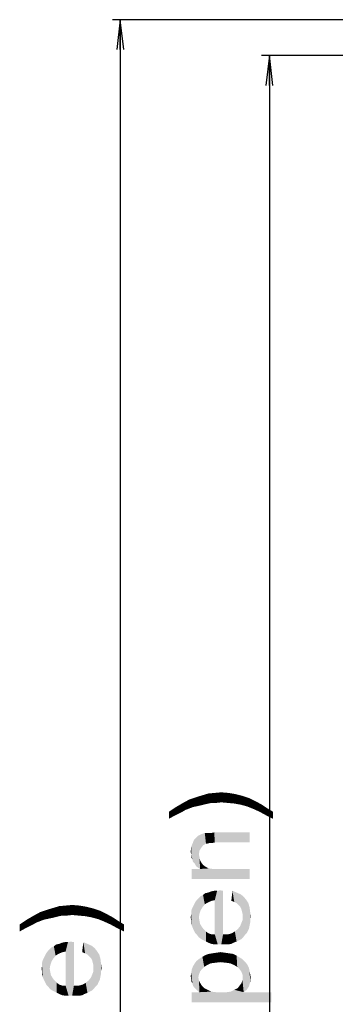
# Model space of a CAD drawing. Units: millimetres. Extents: x 0 to 1189, y 0 to 841.
# Drawn here: x 108 to 140, y 343 to 442 of the extents above; entities that cross this region are included whole.
import ezdxf

# ---------------------------------------------------------------- set-up
doc = ezdxf.new("R2010")
doc.units = ezdxf.units.MM
doc.header["$LTSCALE"] = 65.395
doc.layers.get('0').update_dxf_attribs({"linetype": 'CONTINUOUS'})
doc.layers.add('DEF_DRAFT_DIM', color=7, linetype='CONTINUOUS')
doc.styles.add('TEXTSTYLE_2', font='ar_wgl__.ttf')
doc.dimstyles.new('DIMSTYLE_2', dxfattribs={"dimtxt": 8, "dimasz": 3, "dimexe": 0.8, "dimexo": 0.2, "dimgap": 2, "dimtad": 1, "dimlfac": 2.5, "dimdsep": 46, "dimtxsty": 'TEXTSTYLE_2', "dimblk": 'OPEN', "dimblk1": 'OPEN', "dimblk2": 'OPEN', "dimcen": 0.09, "dimazin": 2, "dimtp": 0.8, "dimtm": 0.8, "dimtfac": 1, "dimtofl": 0, "dimtmove": 0, "dimatfit": 3, "dimldrblk": 'OPEN', "dimfxl": 1, "dimtolj": 1, "dimarcsym": 0})

# ---------------------------------------------------------------- blocks, each defined once
blk = doc.blocks.new('_OPEN')
at = {"color": 0, "linetype": 'ByBlock'}
for p, q in [((0, 0), (-1, 0.117)), ((-1, -0.117), (0, 0)), ((-1, 0), (0, 0))]:
    blk.add_line(p, q, dxfattribs=at)
blk = doc.blocks.new('*D3')
at = {"layer": 'DEF_DRAFT_DIM', "color": 2, "linetype": 'Continuous', "transparency": 16777216}
for p, q in [((148.97, 442.296), (117.77, 442.296)), ((118.57, 442.296), (118.57, 317.016)), ((118.57, 191.736), (118.57, 317.016)), ((148.97, 191.736), (117.77, 191.736))]:
    blk.add_line(p, q, dxfattribs=at)
at = {"layer": 'DEF_DRAFT_DIM', "color": 2, "linetype": 'Continuous', "transparency": 16777216, "xscale": 3, "yscale": 3, "zscale": 3}
for p, rotation in [((118.57, 442.296), 90), ((118.57, 191.736), 270)]:
    blk.add_blockref('_OPEN', p, dxfattribs=dict(at, rotation=rotation))
blk = doc.blocks.new('*D4')
at = {"layer": 'DEF_DRAFT_DIM', "color": 2, "linetype": 'Continuous', "transparency": 16777216}
for p, q in [((151.21, 438.696), (132.77, 438.696)), ((133.57, 438.696), (133.57, 317.016)), ((133.57, 195.336), (133.57, 317.016)), ((151.21, 195.336), (132.77, 195.336))]:
    blk.add_line(p, q, dxfattribs=at)
at = {"layer": 'DEF_DRAFT_DIM', "color": 2, "linetype": 'Continuous', "transparency": 16777216, "xscale": 3, "yscale": 3, "zscale": 3}
for p, rotation in [((133.57, 438.696), 90), ((133.57, 195.336), 270)]:
    blk.add_blockref('_OPEN', p, dxfattribs=dict(at, rotation=rotation))

msp = doc.modelspace()

# ---------------------------------------------------------------- linework, layer by layer
at = {"layer": 'DEF_DRAFT_DIM', "color": 2, "linetype": 'Continuous'}
for points in [[(125.8807, 363.1626), (125.5251, 363.933), (126.2362, 364.17)], [(126.2362, 364.17), (126.7103, 363.3404), (125.8807, 363.1626)], [(126.7103, 363.3404), (126.2362, 364.17), (126.8288, 364.3478)], [(126.8288, 364.3478), (127.1844, 363.4589), (126.7103, 363.3404)], [(127.1844, 363.4589), (126.8288, 364.3478), (127.4214, 364.5256)], [(127.4214, 364.5256), (127.7177, 363.5774), (127.1844, 363.4589)], [(127.7177, 363.5774), (127.4214, 364.5256), (128.0733, 364.5848)], [(128.0733, 364.5848), (128.1918, 363.5774), (127.7177, 363.5774)], [(128.7251, 363.6367), (128.0733, 364.5848), (128.7251, 364.6441)], [(128.7251, 363.6367), (128.1918, 363.5774), (128.0733, 364.5848)], [(128.7251, 364.6441), (129.377, 363.5774), (128.7251, 363.6367)], [(129.377, 363.5774), (128.7251, 364.6441), (129.4362, 364.5848)], [(129.4362, 364.5848), (130.0288, 363.5182), (129.377, 363.5774)], [(130.0288, 363.5182), (129.4362, 364.5848), (130.1473, 364.4663)], [(130.1473, 364.4663), (130.6807, 363.3997), (130.0288, 363.5182)], [(130.6807, 363.3997), (130.1473, 364.4663), (130.8584, 364.2885)], [(130.8584, 364.2885), (131.3325, 363.2219), (130.6807, 363.3997)], [(131.3325, 363.2219), (130.8584, 364.2885), (131.5695, 364.0515)], [(124.814, 362.6885), (124.1621, 363.1626), (124.8733, 363.5774)], [(124.8733, 363.5774), (125.1103, 362.8663), (124.814, 362.6885)], [(125.1103, 362.8663), (124.8733, 363.5774), (125.5251, 363.933)], [(125.5251, 363.933), (125.8807, 363.1626), (125.1103, 362.8663)], [(131.5695, 364.0515), (131.9251, 362.9848), (131.3325, 363.2219)], [(131.9251, 362.9848), (131.5695, 364.0515), (132.1621, 363.7552)], [(132.1621, 363.7552), (132.577, 362.6885), (131.9251, 362.9848)], [(132.577, 362.6885), (132.1621, 363.7552), (132.814, 363.3997)], [(132.814, 363.3997), (133.2288, 362.333), (132.577, 362.6885)], [(133.2288, 362.333), (132.814, 363.3997), (133.3473, 363.0441)], [(123.9844, 362.2737), (123.451, 362.6885), (124.1621, 363.1626)], [(123.451, 362.6885), (123.9844, 362.2737), (123.451, 361.9774)], [(124.1621, 363.1626), (124.4584, 362.5108), (123.9844, 362.2737)], [(124.814, 362.6885), (124.4584, 362.5108), (124.1621, 363.1626)], [(133.3473, 363.0441), (133.9399, 361.9774), (133.2288, 362.333)], [(133.9399, 361.9774), (133.3473, 363.0441), (133.9399, 362.6885)], [(126.2362, 360.1404), (126.3547, 360.2589), (126.414, 357.0589)], [(126.7103, 359.0737), (126.3547, 360.2589), (126.7103, 360.4367)], [(126.4733, 358.4219), (126.414, 357.0589), (126.3547, 360.2589)], [(126.5325, 358.7774), (126.4733, 358.4219), (126.3547, 360.2589)], [(126.7103, 359.0737), (126.5325, 358.7774), (126.3547, 360.2589)], [(126.8881, 359.3108), (126.7103, 360.4367), (127.0658, 360.5552)], [(126.7103, 360.4367), (126.8881, 359.3108), (126.7103, 359.0737)], [(127.0658, 360.5552), (127.1844, 359.4885), (126.8881, 359.3108)], [(127.1844, 359.4885), (127.0658, 360.5552), (127.2436, 360.5552)], [(127.2436, 360.5552), (127.3029, 359.4885), (127.1844, 359.4885)], [(127.3029, 359.4885), (127.2436, 360.5552), (127.4807, 360.5552)], [(127.4807, 360.5552), (127.5399, 359.5478), (127.3029, 359.4885)], [(127.5399, 359.5478), (127.4807, 360.5552), (127.7177, 360.5552)], [(127.7177, 360.5552), (127.777, 359.5478), (127.5399, 359.5478)], [(127.777, 359.5478), (127.7177, 360.5552), (128.014, 360.6145)], [(128.014, 360.6145), (128.0733, 359.6071), (127.777, 359.5478)], [(131.5695, 359.6071), (128.0733, 359.6071), (128.014, 360.6145)], [(131.5695, 359.6071), (128.014, 360.6145), (131.5695, 360.6145)], [(125.8807, 357.6515), (125.7029, 359.1923), (125.8807, 359.6071)], [(125.8807, 359.6071), (125.9399, 359.7848), (126.0584, 357.4737)], [(125.8807, 359.6071), (126.0584, 357.4737), (125.8807, 357.6515)], [(126.0584, 357.4737), (125.9399, 359.7848), (126.0584, 359.9626)], [(126.177, 357.2367), (126.0584, 359.9626), (126.2362, 360.1404)], [(126.0584, 359.9626), (126.177, 357.2367), (126.0584, 357.4737)], [(126.2362, 360.1404), (126.414, 357.0589), (126.177, 357.2367)], [(125.7029, 358.4219), (125.6436, 358.6589), (125.7029, 359.1923)], [(125.7029, 358.4219), (125.7029, 359.1923), (125.8214, 357.8885)], [(125.8807, 357.6515), (125.8214, 357.8885), (125.7029, 359.1923)], [(125.7029, 358.4219), (125.8214, 357.8885), (125.7029, 358.1256)], [(126.4733, 358.4219), (126.5918, 356.9404), (126.414, 357.0589)], [(126.4733, 358.4219), (126.5325, 358.1256), (126.5918, 356.9404)], [(126.5918, 356.9404), (126.5325, 358.1256), (126.5918, 357.8293)], [(126.5918, 356.9404), (126.5918, 357.8293), (126.7103, 357.5923)], [(126.5918, 356.9404), (126.7103, 357.5923), (126.8881, 357.3552)], [(126.5918, 356.9404), (126.8881, 357.3552), (127.1251, 357.1774)], [(125.7621, 356.9404), (126.5918, 356.9404), (131.5695, 355.933)], [(125.7621, 356.9404), (131.5695, 355.933), (125.7621, 355.933)], [(126.5918, 356.9404), (127.1251, 357.1774), (127.4807, 356.9997)], [(126.5918, 356.9404), (127.4807, 356.9997), (131.5695, 355.933)], [(127.4807, 356.9997), (127.8955, 356.9404), (131.5695, 355.933)], [(127.8955, 356.9404), (128.4288, 356.9404), (131.5695, 355.933)], [(131.5695, 355.933), (128.4288, 356.9404), (131.5695, 356.9404)], [(126.8288, 353.0885), (126.651, 354.2145), (126.8881, 354.333)], [(126.8881, 354.333), (127.0658, 353.3848), (126.8288, 353.0885)], [(127.0658, 353.3848), (126.8881, 354.333), (127.1251, 354.5108)], [(127.1251, 354.5108), (127.2436, 353.5034), (127.0658, 353.3848)], [(127.2436, 353.5034), (127.1251, 354.5108), (127.4214, 354.57)], [(127.4214, 354.57), (127.4807, 353.6219), (127.2436, 353.5034)], [(127.4807, 353.6219), (127.4214, 354.57), (127.7177, 354.6885)], [(127.7177, 354.6885), (127.777, 353.7404), (127.4807, 353.6219)], [(127.777, 353.7404), (127.7177, 354.6885), (128.014, 354.7478)], [(128.014, 354.7478), (128.0733, 353.7997), (127.777, 353.7404)], [(128.0733, 353.7997), (128.014, 354.7478), (128.3103, 354.7478)], [(128.0733, 353.7997), (128.3103, 354.7478), (128.3695, 349.3552)], [(128.3695, 349.3552), (128.3103, 354.7478), (128.6658, 354.8071)], [(128.6658, 354.8071), (128.7251, 349.3552), (128.3695, 349.3552)], [(128.7251, 349.3552), (128.6658, 354.8071), (128.7844, 354.7478)], [(128.7251, 349.3552), (128.7844, 354.7478), (128.9029, 350.3626)], [(128.9029, 350.3626), (128.7844, 354.7478), (128.9029, 354.7478)], [(129.851, 354.7478), (130.0288, 353.6219), (129.7325, 353.7404)], [(130.2658, 353.5034), (130.0288, 353.6219), (129.851, 354.7478)], [(130.2658, 353.5034), (129.851, 354.7478), (130.2658, 354.57)], [(130.2658, 354.57), (130.4436, 353.3256), (130.2658, 353.5034)], [(130.6214, 353.1478), (130.4436, 353.3256), (130.2658, 354.57)], [(130.6214, 353.1478), (130.2658, 354.57), (130.6807, 354.3923)], [(130.6807, 354.3923), (130.7399, 352.9108), (130.6214, 353.1478)], [(130.7992, 352.6737), (130.7399, 352.9108), (130.6807, 354.3923)], [(130.8584, 352.4367), (130.7992, 352.6737), (130.6807, 354.3923)], [(130.8584, 352.4367), (130.6807, 354.3923), (130.977, 354.1552)], [(113.7251, 352.3163), (113.0733, 353.2645), (113.7251, 353.3237)], [(113.7251, 353.3237), (114.377, 352.257), (113.7251, 352.3163)], [(114.377, 352.257), (113.7251, 353.3237), (114.4362, 353.2645)], [(125.9992, 350.7182), (125.8807, 353.1478), (125.9992, 353.3848)], [(126.1177, 350.4811), (125.9992, 353.3848), (126.1177, 353.6219)], [(125.9992, 353.3848), (126.1177, 350.4811), (125.9992, 350.7182)], [(126.2955, 350.3034), (126.1177, 353.6219), (126.2955, 353.8589)], [(126.1177, 353.6219), (126.2955, 350.3034), (126.1177, 350.4811)], [(126.4733, 352.0811), (126.2955, 353.8589), (126.4733, 354.0367)], [(126.2955, 353.8589), (126.4733, 350.0663), (126.2955, 350.3034)], [(126.4733, 352.0811), (126.4733, 350.0663), (126.2955, 353.8589)], [(126.651, 352.7923), (126.4733, 354.0367), (126.651, 354.2145)], [(126.4733, 354.0367), (126.5325, 352.4367), (126.4733, 352.0811)], [(126.651, 352.7923), (126.5325, 352.4367), (126.4733, 354.0367)], [(126.651, 354.2145), (126.8288, 353.0885), (126.651, 352.7923)], [(128.0733, 350.3626), (128.0733, 353.7997), (128.3695, 349.3552)], [(130.977, 354.1552), (130.9177, 350.0663), (130.8584, 352.4367)], [(130.977, 354.1552), (131.0955, 350.3034), (130.9177, 350.0663)], [(131.0955, 350.3034), (130.977, 354.1552), (131.214, 353.8589)], [(131.214, 353.8589), (131.2733, 350.4811), (131.0955, 350.3034)], [(131.3918, 350.7182), (131.2733, 350.4811), (131.214, 353.8589)], [(131.3918, 350.7182), (131.214, 353.8589), (131.451, 353.5034)], [(131.451, 353.5034), (131.5103, 350.9552), (131.3918, 350.7182)], [(131.5695, 351.2515), (131.5103, 350.9552), (131.451, 353.5034)], [(131.5695, 351.2515), (131.451, 353.5034), (131.5695, 353.0885)], [(110.1103, 351.5459), (109.8733, 352.257), (110.5251, 352.6126)], [(110.5251, 352.6126), (110.8807, 351.8422), (110.1103, 351.5459)], [(110.8807, 351.8422), (110.5251, 352.6126), (111.2362, 352.8496)], [(111.2362, 352.8496), (111.7103, 352.02), (110.8807, 351.8422)], [(111.7103, 352.02), (111.2362, 352.8496), (111.8288, 353.0274)], [(111.8288, 353.0274), (112.1844, 352.1385), (111.7103, 352.02)], [(112.1844, 352.1385), (111.8288, 353.0274), (112.4214, 353.2052)], [(112.4214, 353.2052), (112.7177, 352.257), (112.1844, 352.1385)], [(112.7177, 352.257), (112.4214, 353.2052), (113.0733, 353.2645)], [(113.0733, 353.2645), (113.1918, 352.257), (112.7177, 352.257)], [(113.7251, 352.3163), (113.1918, 352.257), (113.0733, 353.2645)], [(114.4362, 353.2645), (115.0288, 352.1978), (114.377, 352.257)], [(115.0288, 352.1978), (114.4362, 353.2645), (115.1473, 353.1459)], [(115.1473, 353.1459), (115.6807, 352.0793), (115.0288, 352.1978)], [(115.6807, 352.0793), (115.1473, 353.1459), (115.8584, 352.9682)], [(115.8584, 352.9682), (116.3325, 351.9015), (115.6807, 352.0793)], [(116.3325, 351.9015), (115.8584, 352.9682), (116.5695, 352.7311)], [(116.5695, 352.7311), (116.9251, 351.6645), (116.3325, 351.9015)], [(116.9251, 351.6645), (116.5695, 352.7311), (117.1621, 352.4348)], [(117.1621, 352.4348), (117.577, 351.3682), (116.9251, 351.6645)], [(117.577, 351.3682), (117.1621, 352.4348), (117.814, 352.0793)], [(125.7029, 351.7848), (125.6436, 352.0811), (125.7029, 352.3774)], [(125.7621, 351.2515), (125.7029, 352.6737), (125.7621, 352.9108)], [(125.7029, 352.3774), (125.7029, 352.6737), (125.7621, 351.2515)], [(125.7029, 351.7848), (125.7029, 352.3774), (125.7621, 351.2515)], [(125.8807, 350.9552), (125.7621, 352.9108), (125.8807, 353.1478)], [(125.7621, 352.9108), (125.8807, 350.9552), (125.7621, 351.2515)], [(125.8807, 353.1478), (125.9992, 350.7182), (125.8807, 350.9552)], [(130.8584, 352.1404), (130.8584, 352.4367), (130.9177, 350.0663)], [(131.5695, 353.0885), (131.6288, 351.5478), (131.5695, 351.2515)], [(131.6288, 351.8441), (131.6288, 351.5478), (131.5695, 353.0885)], [(131.6288, 351.8441), (131.5695, 353.0885), (131.6288, 352.6145)], [(131.6288, 352.6145), (131.6881, 352.1404), (131.6288, 351.8441)], [(108.9844, 350.9533), (108.451, 351.3682), (109.1621, 351.8422)], [(108.451, 351.3682), (108.9844, 350.9533), (108.451, 350.657)], [(109.1621, 351.8422), (109.4584, 351.1904), (108.9844, 350.9533)], [(109.814, 351.3682), (109.1621, 351.8422), (109.8733, 352.257)], [(109.814, 351.3682), (109.4584, 351.1904), (109.1621, 351.8422)], [(109.8733, 352.257), (110.1103, 351.5459), (109.814, 351.3682)], [(117.814, 352.0793), (118.2288, 351.0126), (117.577, 351.3682)], [(118.2288, 351.0126), (117.814, 352.0793), (118.3473, 351.7237)], [(118.3473, 351.7237), (118.9399, 350.657), (118.2288, 351.0126)], [(118.9399, 350.657), (118.3473, 351.7237), (118.9399, 351.3682)], [(125.7029, 351.7848), (125.7621, 351.2515), (125.7029, 351.4885)], [(126.4733, 352.0811), (126.5325, 351.7256), (126.7103, 349.8885)], [(126.4733, 352.0811), (126.7103, 349.8885), (126.4733, 350.0663)], [(126.5325, 351.7256), (126.5918, 351.4293), (126.7103, 349.8885)], [(126.7103, 349.8885), (126.5918, 351.4293), (126.7695, 351.133)], [(130.7399, 349.8885), (130.6214, 351.1923), (130.7399, 351.4885)], [(130.7399, 351.4885), (130.8584, 351.7848), (130.9177, 350.0663)], [(130.7399, 351.4885), (130.9177, 350.0663), (130.7399, 349.8885)], [(130.8584, 351.7848), (130.8584, 352.1404), (130.9177, 350.0663)], [(126.7695, 351.133), (126.9473, 349.77), (126.7103, 349.8885)], [(126.9473, 349.77), (126.7695, 351.133), (126.9473, 350.896)], [(126.9473, 350.896), (127.1844, 349.6515), (126.9473, 349.77)], [(127.1844, 349.6515), (126.9473, 350.896), (127.1844, 350.6589)], [(127.1844, 350.6589), (127.4214, 349.533), (127.1844, 349.6515)], [(127.4214, 349.533), (127.1844, 350.6589), (127.4214, 350.4811)], [(127.4214, 350.4811), (127.7177, 349.4145), (127.4214, 349.533)], [(127.7177, 349.4145), (127.4214, 350.4811), (127.777, 350.3626)], [(127.777, 350.3626), (128.0733, 349.3552), (127.7177, 349.4145)], [(128.0733, 349.3552), (127.777, 350.3626), (128.0733, 350.3626)], [(128.0733, 350.3626), (128.3695, 349.3552), (128.0733, 349.3552)], [(128.9029, 350.3626), (129.0807, 349.3552), (128.7251, 349.3552)], [(129.0807, 349.3552), (128.9029, 350.3626), (129.377, 350.3626)], [(129.377, 350.3626), (129.4362, 349.3552), (129.0807, 349.3552)], [(129.7325, 349.4145), (129.377, 350.3626), (129.7918, 350.4811)], [(129.7325, 349.4145), (129.4362, 349.3552), (129.377, 350.3626)], [(129.7918, 350.4811), (129.9695, 349.533), (129.7325, 349.4145)], [(129.9695, 349.533), (129.7918, 350.4811), (130.0881, 350.6589)], [(130.0881, 350.6589), (130.2658, 349.6515), (129.9695, 349.533)], [(130.2658, 349.6515), (130.0881, 350.6589), (130.3844, 350.896)], [(130.3844, 350.896), (130.5029, 349.77), (130.2658, 349.6515)], [(130.5029, 349.77), (130.3844, 350.896), (130.6214, 351.1923)], [(130.6214, 351.1923), (130.7399, 349.8885), (130.5029, 349.77)], [(112.0658, 348.2274), (111.8881, 349.1756), (112.1251, 349.3533)], [(112.1251, 349.3533), (112.2436, 348.3459), (112.0658, 348.2274)], [(112.2436, 348.3459), (112.1251, 349.3533), (112.4214, 349.4126)], [(112.4214, 349.4126), (112.4807, 348.4645), (112.2436, 348.3459)], [(112.4807, 348.4645), (112.4214, 349.4126), (112.7177, 349.5311)], [(112.7177, 349.5311), (112.777, 348.583), (112.4807, 348.4645)], [(112.777, 348.583), (112.7177, 349.5311), (113.014, 349.5904)], [(113.014, 349.5904), (113.0733, 348.6422), (112.777, 348.583)], [(113.0733, 348.6422), (113.014, 349.5904), (113.3103, 349.5904)], [(113.0733, 348.6422), (113.3103, 349.5904), (113.3695, 344.1978)], [(113.3695, 344.1978), (113.3103, 349.5904), (113.6658, 349.6496)], [(113.6658, 349.6496), (113.7251, 344.1978), (113.3695, 344.1978)], [(113.7251, 344.1978), (113.6658, 349.6496), (113.7844, 349.5904)], [(113.7251, 344.1978), (113.7844, 349.5904), (113.9029, 345.2052)], [(113.9029, 345.2052), (113.7844, 349.5904), (113.9029, 349.5904)], [(114.851, 349.5904), (115.0288, 348.4645), (114.7325, 348.583)], [(115.2658, 348.3459), (115.0288, 348.4645), (114.851, 349.5904)], [(115.2658, 348.3459), (114.851, 349.5904), (115.2658, 349.4126)], [(115.2658, 349.4126), (115.4436, 348.1682), (115.2658, 348.3459)], [(115.6214, 347.9904), (115.4436, 348.1682), (115.2658, 349.4126)], [(115.6214, 347.9904), (115.2658, 349.4126), (115.6807, 349.2348)], [(111.1177, 345.3237), (110.9992, 348.2274), (111.1177, 348.4645)], [(111.2955, 345.1459), (111.1177, 348.4645), (111.2955, 348.7015)], [(111.1177, 348.4645), (111.2955, 345.1459), (111.1177, 345.3237)], [(111.4733, 346.9237), (111.2955, 348.7015), (111.4733, 348.8793)], [(111.2955, 348.7015), (111.4733, 344.9089), (111.2955, 345.1459)], [(111.4733, 346.9237), (111.4733, 344.9089), (111.2955, 348.7015)], [(111.651, 347.6348), (111.4733, 348.8793), (111.651, 349.057)], [(111.4733, 348.8793), (111.5325, 347.2793), (111.4733, 346.9237)], [(111.651, 347.6348), (111.5325, 347.2793), (111.4733, 348.8793)], [(111.8288, 347.9311), (111.651, 349.057), (111.8881, 349.1756)], [(111.651, 349.057), (111.8288, 347.9311), (111.651, 347.6348)], [(111.8881, 349.1756), (112.0658, 348.2274), (111.8288, 347.9311)], [(113.0733, 345.2052), (113.0733, 348.6422), (113.3695, 344.1978)], [(115.6807, 349.2348), (115.7399, 347.7533), (115.6214, 347.9904)], [(115.7992, 347.5163), (115.7399, 347.7533), (115.6807, 349.2348)], [(115.8584, 347.2793), (115.7992, 347.5163), (115.6807, 349.2348)], [(115.8584, 347.2793), (115.6807, 349.2348), (115.977, 348.9978)], [(115.977, 348.9978), (115.9177, 344.9089), (115.8584, 347.2793)], [(115.977, 348.9978), (116.0955, 345.1459), (115.9177, 344.9089)], [(116.0955, 345.1459), (115.977, 348.9978), (116.214, 348.7015)], [(116.214, 348.7015), (116.2733, 345.3237), (116.0955, 345.1459)], [(116.3918, 345.5608), (116.2733, 345.3237), (116.214, 348.7015)], [(116.3918, 345.5608), (116.214, 348.7015), (116.451, 348.3459)], [(116.451, 348.3459), (116.5103, 345.7978), (116.3918, 345.5608)], [(116.5695, 346.0941), (116.5103, 345.7978), (116.451, 348.3459)], [(116.5695, 346.0941), (116.451, 348.3459), (116.5695, 347.9311)], [(127.3029, 347.2811), (127.1251, 348.2885), (127.4807, 348.4071)], [(127.4807, 348.4071), (127.6584, 347.4589), (127.3029, 347.2811)], [(127.6584, 347.4589), (127.4807, 348.4071), (127.8362, 348.4663)], [(127.8362, 348.4663), (128.1325, 347.5182), (127.6584, 347.4589)], [(128.1325, 347.5182), (127.8362, 348.4663), (128.251, 348.5256)], [(128.251, 348.5256), (128.6066, 347.5774), (128.1325, 347.5182)], [(128.6066, 347.5774), (128.251, 348.5256), (128.6658, 348.5848)], [(128.6658, 348.5848), (129.1992, 347.5182), (128.6066, 347.5774)], [(128.6658, 348.5848), (129.0807, 348.5256), (129.1992, 347.5182)], [(129.1992, 347.5182), (129.0807, 348.5256), (129.4955, 348.4663)], [(129.4955, 348.4663), (129.614, 347.4589), (129.1992, 347.5182)], [(129.614, 347.4589), (129.4955, 348.4663), (129.9103, 348.4071)], [(129.9103, 348.4071), (130.0288, 347.2811), (129.614, 347.4589)], [(130.0288, 347.2811), (129.9103, 348.4071), (130.2658, 348.2293)], [(110.7621, 346.0941), (110.7029, 347.5163), (110.7621, 347.7533)], [(110.7029, 347.22), (110.7029, 347.5163), (110.7621, 346.0941)], [(110.8807, 345.7978), (110.7621, 347.7533), (110.8807, 347.9904)], [(110.7621, 347.7533), (110.8807, 345.7978), (110.7621, 346.0941)], [(110.9992, 345.5608), (110.8807, 347.9904), (110.9992, 348.2274)], [(110.8807, 347.9904), (110.9992, 345.5608), (110.8807, 345.7978)], [(110.9992, 348.2274), (111.1177, 345.3237), (110.9992, 345.5608)], [(116.5695, 347.9311), (116.6288, 346.3904), (116.5695, 346.0941)], [(116.6288, 346.6867), (116.6288, 346.3904), (116.5695, 347.9311)], [(116.6288, 346.6867), (116.5695, 347.9311), (116.6288, 347.457)], [(116.6288, 347.457), (116.6881, 346.983), (116.6288, 346.6867)], [(125.9992, 345.0293), (125.8807, 347.1626), (126.0584, 347.4589)], [(126.0584, 347.4589), (126.177, 344.8515), (125.9992, 345.0293)], [(126.177, 344.8515), (126.0584, 347.4589), (126.2362, 347.696)], [(126.2362, 347.696), (126.3547, 344.6737), (126.177, 344.8515)], [(126.4733, 346.333), (126.2362, 347.696), (126.5325, 347.933)], [(126.414, 346.0367), (126.3547, 344.6737), (126.2362, 347.696)], [(126.4733, 346.333), (126.414, 346.0367), (126.2362, 347.696)], [(126.5325, 347.933), (126.5918, 346.6293), (126.4733, 346.333)], [(126.7695, 346.8663), (126.5325, 347.933), (126.8288, 348.1108)], [(126.7695, 346.8663), (126.5918, 346.6293), (126.5325, 347.933)], [(126.8288, 348.1108), (127.0066, 347.1034), (126.7695, 346.8663)], [(127.0066, 347.1034), (126.8288, 348.1108), (127.1251, 348.2885)], [(127.1251, 348.2885), (127.3029, 347.2811), (127.0066, 347.1034)], [(130.2658, 348.2293), (130.3251, 347.1034), (130.0288, 347.2811)], [(130.5621, 346.8663), (130.3251, 347.1034), (130.2658, 348.2293)], [(130.5621, 346.8663), (130.2658, 348.2293), (130.5621, 348.0515)], [(130.5621, 348.0515), (130.7399, 346.6293), (130.5621, 346.8663)], [(130.8584, 346.333), (130.7399, 346.6293), (130.5621, 348.0515)], [(130.8584, 346.333), (130.5621, 348.0515), (130.8584, 347.8737)], [(130.977, 344.5552), (130.8584, 347.8737), (131.1547, 347.5774)], [(130.8584, 346.333), (130.8584, 347.8737), (130.977, 344.5552)], [(131.1547, 347.5774), (131.2733, 344.7923), (130.977, 344.5552)], [(131.2733, 344.7923), (131.1547, 347.5774), (131.3325, 347.3404)], [(131.3325, 347.3404), (131.5103, 345.1478), (131.2733, 344.7923)], [(131.5103, 345.1478), (131.3325, 347.3404), (131.5103, 346.9848)], [(110.7029, 346.6274), (110.6436, 346.9237), (110.7029, 347.22)], [(110.7029, 346.6274), (110.7029, 347.22), (110.7621, 346.0941)], [(110.7029, 346.6274), (110.7621, 346.0941), (110.7029, 346.3311)], [(111.4733, 346.9237), (111.5325, 346.5682), (111.7103, 344.7311)], [(111.4733, 346.9237), (111.7103, 344.7311), (111.4733, 344.9089)], [(111.5325, 346.5682), (111.5918, 346.2719), (111.7103, 344.7311)], [(115.7399, 346.3311), (115.8584, 346.6274), (115.9177, 344.9089)], [(115.8584, 346.983), (115.8584, 347.2793), (115.9177, 344.9089)], [(115.8584, 346.6274), (115.8584, 346.983), (115.9177, 344.9089)], [(125.7029, 345.9182), (125.6436, 346.1552), (125.7029, 346.5108)], [(125.7029, 346.5108), (125.7621, 346.8663), (125.8214, 345.4441)], [(125.7029, 345.9182), (125.7029, 346.5108), (125.8214, 345.4441)], [(125.8807, 345.2071), (125.7621, 346.8663), (125.8807, 347.1626)], [(125.8807, 345.2071), (125.8214, 345.4441), (125.7621, 346.8663)], [(125.8807, 347.1626), (125.9992, 345.0293), (125.8807, 345.2071)], [(131.5103, 346.9848), (131.5695, 345.3848), (131.5103, 345.1478)], [(131.5695, 345.3848), (131.5103, 346.9848), (131.5695, 346.6885)], [(131.5695, 346.6885), (131.6288, 345.5626), (131.5695, 345.3848)], [(131.6288, 345.7997), (131.6288, 345.5626), (131.5695, 346.6885)], [(131.6288, 345.7997), (131.5695, 346.6885), (131.6288, 346.3923)], [(131.6288, 346.3923), (131.6881, 346.0367), (131.6288, 345.7997)], [(111.7103, 344.7311), (111.5918, 346.2719), (111.7695, 345.9756)], [(111.7695, 345.9756), (111.9473, 344.6126), (111.7103, 344.7311)], [(111.9473, 344.6126), (111.7695, 345.9756), (111.9473, 345.7385)], [(111.9473, 345.7385), (112.1844, 344.4941), (111.9473, 344.6126)], [(112.1844, 344.4941), (111.9473, 345.7385), (112.1844, 345.5015)], [(112.1844, 345.5015), (112.4214, 344.3756), (112.1844, 344.4941)], [(112.4214, 344.3756), (112.1844, 345.5015), (112.4214, 345.3237)], [(114.9695, 344.3756), (114.7918, 345.3237), (115.0881, 345.5015)], [(115.0881, 345.5015), (115.2658, 344.4941), (114.9695, 344.3756)], [(115.2658, 344.4941), (115.0881, 345.5015), (115.3844, 345.7385)], [(115.3844, 345.7385), (115.5029, 344.6126), (115.2658, 344.4941)], [(115.5029, 344.6126), (115.3844, 345.7385), (115.6214, 346.0348)], [(115.6214, 346.0348), (115.7399, 344.7311), (115.5029, 344.6126)], [(115.7399, 344.7311), (115.6214, 346.0348), (115.7399, 346.3311)], [(115.7399, 346.3311), (115.9177, 344.9089), (115.7399, 344.7311)], [(125.7029, 345.9182), (125.8214, 345.4441), (125.7029, 345.6811)], [(126.414, 346.0367), (126.5325, 344.5552), (126.3547, 344.6737)], [(126.414, 346.0367), (126.4733, 345.7404), (126.5325, 344.5552)], [(126.5325, 344.5552), (126.4733, 345.7404), (126.5918, 345.5034)], [(126.5325, 344.5552), (126.5918, 345.5034), (126.7695, 345.2071)], [(130.5621, 345.2071), (130.7399, 345.4441), (130.977, 344.5552)], [(130.7399, 345.4441), (130.8584, 345.7404), (130.977, 344.5552)], [(130.8584, 346.0367), (130.8584, 346.333), (130.977, 344.5552)], [(130.8584, 345.7404), (130.8584, 346.0367), (130.977, 344.5552)], [(112.4214, 345.3237), (112.7177, 344.257), (112.4214, 344.3756)], [(112.7177, 344.257), (112.4214, 345.3237), (112.777, 345.2052)], [(112.777, 345.2052), (113.0733, 344.1978), (112.7177, 344.257)], [(113.0733, 344.1978), (112.777, 345.2052), (113.0733, 345.2052)], [(113.0733, 345.2052), (113.3695, 344.1978), (113.0733, 344.1978)], [(113.9029, 345.2052), (114.0807, 344.1978), (113.7251, 344.1978)], [(114.0807, 344.1978), (113.9029, 345.2052), (114.377, 345.2052)], [(114.377, 345.2052), (114.4362, 344.1978), (114.0807, 344.1978)], [(114.7325, 344.257), (114.377, 345.2052), (114.7918, 345.3237)], [(114.7325, 344.257), (114.4362, 344.1978), (114.377, 345.2052)], [(114.7918, 345.3237), (114.9695, 344.3756), (114.7325, 344.257)], [(125.7621, 344.5552), (126.5325, 344.5552), (133.7621, 343.5478)], [(125.7621, 344.5552), (133.7621, 343.5478), (125.7621, 343.5478)], [(126.5325, 344.5552), (126.7695, 345.2071), (127.0066, 344.97)], [(126.5325, 344.5552), (127.0066, 344.97), (127.7177, 344.6145)], [(126.5325, 344.5552), (127.7177, 344.6145), (133.7621, 343.5478)], [(127.0066, 344.97), (127.3621, 344.7923), (127.7177, 344.6145)], [(127.7177, 344.6145), (128.1918, 344.5552), (133.7621, 343.5478)], [(128.1918, 344.5552), (128.7251, 344.5552), (133.7621, 343.5478)], [(128.7251, 344.5552), (129.2584, 344.5552), (133.7621, 343.5478)], [(129.2584, 344.5552), (129.6733, 344.6145), (133.7621, 343.5478)], [(129.6733, 344.6145), (130.0288, 344.7923), (133.7621, 343.5478)], [(130.0288, 344.7923), (130.3844, 344.97), (130.977, 344.5552)], [(130.0288, 344.7923), (130.977, 344.5552), (133.7621, 343.5478)], [(130.3844, 344.97), (130.5621, 345.2071), (130.977, 344.5552)], [(133.7621, 343.5478), (130.977, 344.5552), (133.7621, 344.5552)]]:
    msp.add_solid(points, dxfattribs=at)

# ---------------------------------------------------------------- dimensions: what is measured, and where the dimension line sits
for base, p1, p2, text, picture, middle in [((118.5695, 191.7362), (149.1695, 442.2962), (149.1695, 191.7362), '<> (Outline)', '*D3', (118.5695, 280.0942)), ((133.5695, 195.3362), (151.4095, 438.6962), (151.4095, 195.3362), '<> (Bezel Open)', '*D4', (133.5695, 268.5998))]:
    dim = msp.add_linear_dim(base=base, p1=p1, p2=p2, angle=270, text=text, dimstyle='DIMSTYLE_2', dxfattribs=at)
    dim.commit()
    dim.dimension.update_dxf_attribs({"geometry": picture, "text_midpoint": middle, "dimtype": 160})

doc.saveas('drawing.dxf')
